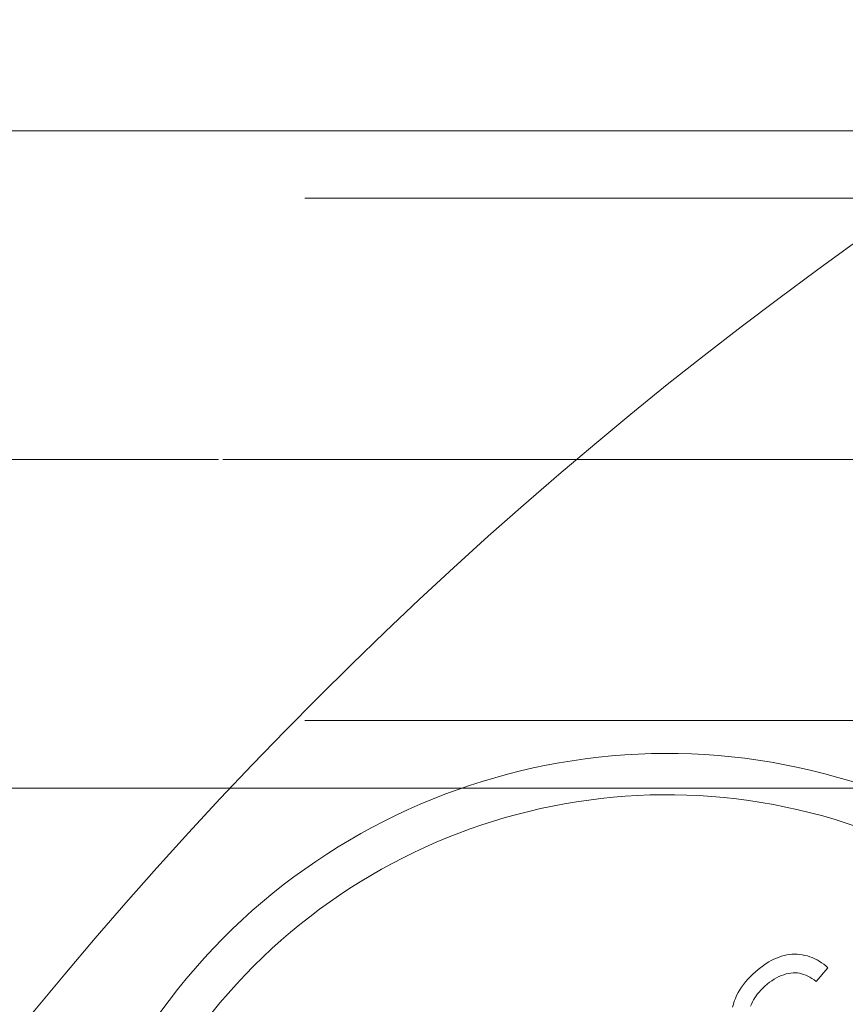
# Model space of a CAD drawing. Units: millimetres. Extents: x 516 to 790, y 0 to 343.
# Drawn here: x 574 to 577, y 303 to 306 of the extents above; entities that cross this region are included whole.
import ezdxf

# ---------------------------------------------------------------- set-up
doc = ezdxf.new("R2010")
doc.units = ezdxf.units.MM
for name, pattern in [('ACISOTGL', [3, 2, -1]), ('HIDDEN', [9.525, 6.35, -3.175]), ('PHANTOM', [2.5, 1.25, -0.25, 0.25, -0.25, 0.25, -0.25])]:
    doc.linetypes.add(name, pattern=pattern)
for name, color, linetype, lineweight in [('0DIMS', 2, 'Continuous', 0), ('2', 2, 'Continuous', 9), ('3', 3, 'HIDDEN', 0), ('6', 6, 'PHANTOM', 13)]:
    doc.layers.add(name, color=color, linetype=linetype, lineweight=lineweight)
doc.styles.get("Standard").update_dxf_attribs({"font": 'arial.ttf'})
doc.dimstyles.new('FCS_Standard$0', dxfattribs={"dimscale": 12, "dimtxt": 0.125, "dimasz": 0.075, "dimexe": 0.05, "dimexo": 0.06, "dimgap": 0.06, "dimtad": 1, "dimdec": 4, "dimzin": 3, "dimdsep": 46, "dimlunit": 4, "dimtxsty": 'Standard', "dimblk1": 'OBLIQUE', "dimblk2": 'OBLIQUE', "dimsah": 1, "dimcen": -0.045, "dimclrd": 2, "dimclre": 2, "dimclrt": 4, "dimadec": 0, "dimazin": 2, "dimtp": 0.1, "dimtm": 0.1, "dimtfac": 0.71, "dimtdec": 4, "dimtofl": 0, "dimtmove": 0, "dimatfit": 3, "dimfxl": 1, "dimfrac": 2, "dimtolj": 1, "dimtzin": 7, "dimlwd": -1, "dimlwe": -1, "dimarcsym": 1})

# ---------------------------------------------------------------- blocks, each defined once
blk = doc.blocks.new('_Oblique')
at = {"color": 0, "linetype": 'ByBlock', "lineweight": -2}
blk.add_line((-0.5, -0.5), (0.5, 0.5), dxfattribs=at)
blk = doc.blocks.new('*D17')
at = {"layer": '0DIMS', "color": 2, "linetype": 'Continuous', "transparency": 16777216}
for p, q in [((560.0627, 305.4681), (560.0627, 323.7934)), ((752.0752, 306.4181), (752.0752, 323.7934))]:
    blk.add_line(p, q, dxfattribs=at)
at = {"layer": '0DIMS', "color": 2, "linetype": 'ByBlock', "transparency": 16777216}
blk.add_line((560.0627, 323.1934), (752.0752, 323.1934), dxfattribs=at)
at = {"layer": 'Defpoints', "color": 0, "transparency": 16777216}
for p in [(752.0752, 323.1934), (752.0752, 305.6981), (560.0627, 304.7481)]:
    blk.add_point(p, dxfattribs=at)
at = {"layer": '0DIMS', "color": 2, "transparency": 16777216, "xscale": 0.8999999999999999, "yscale": 0.8999999999999999, "zscale": 0.8999999999999999, "rotation": 180}
blk.add_blockref('_Oblique', (560.0627, 323.1934), dxfattribs=at)
at = {"layer": '0DIMS', "color": 2, "transparency": 16777216, "xscale": 0.8999999999999999, "yscale": 0.8999999999999999, "zscale": 0.8999999999999999}
blk.add_blockref('_Oblique', (752.0752, 323.1934), dxfattribs=at)
at = {"layer": '0DIMS', "color": 4, "transparency": 16777216, "insert": (656.6627, 325.4451), "char_height": 3, "attachment_point": 5}
blk.add_mtext('\\A1;16\'-0"', dxfattribs=at)
blk = doc.blocks.new('A$C2c4462a4')
at = {"layer": '6', "linetype": 'ByBlock', "lineweight": 13}
for p, q in [((-7.3218, 0.714), (-7.3293, 0.7115)), ((-7.3143, 0.716), (-7.3218, 0.714)), ((-7.3069, 0.7176), (-7.3143, 0.716)), ((-7.2994, 0.7187), (-7.3069, 0.7176)), ((-7.292, 0.7194), (-7.2994, 0.7187)), ((-7.2845, 0.7197), (-7.292, 0.7194)), ((-7.2771, 0.7195), (-7.2845, 0.7197)), ((-7.2696, 0.7189), (-7.2771, 0.7195)), ((-7.2621, 0.7179), (-7.2696, 0.7189)), ((-7.2547, 0.7164), (-7.2621, 0.7179)), ((-7.2473, 0.7146), (-7.2547, 0.7164)), ((-7.2401, 0.7123), (-7.2473, 0.7146)), ((-7.2331, 0.7097), (-7.2401, 0.7123)), ((-7.3744, 0.6874), (-7.382, 0.6817)), ((-7.3668, 0.6925), (-7.3744, 0.6874)), ((-7.3592, 0.6973), (-7.3668, 0.6925)), ((-7.3517, 0.7015), (-7.3592, 0.6973)), ((-7.3442, 0.7053), (-7.3517, 0.7015)), ((-7.3367, 0.7087), (-7.3442, 0.7053)), ((-7.3293, 0.7115), (-7.3367, 0.7087)), ((-7.2262, 0.7066), (-7.2331, 0.7097)), ((-7.2195, 0.7032), (-7.2262, 0.7066)), ((-7.2129, 0.6994), (-7.2195, 0.7032)), ((-7.2065, 0.6952), (-7.2129, 0.6994)), ((-7.2002, 0.6907), (-7.2065, 0.6952)), ((-7.1941, 0.6857), (-7.2002, 0.6907)), ((-7.1881, 0.6804), (-7.1941, 0.6857)), ((-7.405, 0.6619), (-7.4128, 0.6544)), ((-7.3973, 0.669), (-7.405, 0.6619)), ((-7.3896, 0.6756), (-7.3973, 0.669)), ((-7.382, 0.6817), (-7.3896, 0.6756)), ((-7.3366, 0.6514), (-7.3296, 0.6548)), ((-7.3296, 0.6548), (-7.3225, 0.6579)), ((-7.3225, 0.6579), (-7.3154, 0.6605)), ((-7.3154, 0.6605), (-7.3084, 0.6625)), ((-7.3084, 0.6625), (-7.3016, 0.6641)), ((-7.3016, 0.6641), (-7.295, 0.6652)), ((-7.295, 0.6652), (-7.2885, 0.6658)), ((-7.2885, 0.6658), (-7.2822, 0.6659)), ((-7.2822, 0.6659), (-7.2761, 0.6655)), ((-7.2761, 0.6655), (-7.2701, 0.6646)), ((-7.2701, 0.6646), (-7.2642, 0.6632)), ((-7.2642, 0.6632), (-7.2582, 0.6614)), ((-7.2582, 0.6614), (-7.2522, 0.6591)), ((-7.2522, 0.6591), (-7.2462, 0.6563)), ((-7.2462, 0.6563), (-7.2401, 0.653)), ((-7.2217, 0.6405), (-7.1881, 0.6804)), ((-7.4323, 0.6321), (-7.4379, 0.6244)), ((-7.4263, 0.6397), (-7.4323, 0.6321)), ((-7.4197, 0.6471), (-7.4263, 0.6397)), ((-7.4128, 0.6544), (-7.4197, 0.6471)), ((-7.3763, 0.6215), (-7.37, 0.6276)), ((-7.37, 0.6276), (-7.3635, 0.6332)), ((-7.3635, 0.6332), (-7.357, 0.6384)), ((-7.357, 0.6384), (-7.3503, 0.6431)), ((-7.3503, 0.6431), (-7.3435, 0.6475)), ((-7.3435, 0.6475), (-7.3366, 0.6514)), ((-7.2401, 0.653), (-7.234, 0.6493)), ((-7.234, 0.6493), (-7.2279, 0.6452)), ((-7.2279, 0.6452), (-7.2217, 0.6405)), ((-7.4518, 0.6003), (-7.4555, 0.592)), ((-7.4477, 0.6085), (-7.4518, 0.6003)), ((-7.443, 0.6165), (-7.4477, 0.6085)), ((-7.4379, 0.6244), (-7.443, 0.6165)), ((-7.3994, 0.5932), (-7.3955, 0.599)), ((-7.3955, 0.599), (-7.3913, 0.6047)), ((-7.3913, 0.6047), (-7.3866, 0.6103)), ((-7.3866, 0.6103), (-7.3816, 0.616)), ((-7.3816, 0.616), (-7.3763, 0.6215)), ((-7.4614, 0.5752), (-7.4636, 0.5668)), ((-7.4587, 0.5836), (-7.4614, 0.5752)), ((-7.4555, 0.592), (-7.4587, 0.5836)), ((-7.4114, 0.5698), (-7.409, 0.5756)), ((-7.409, 0.5756), (-7.4061, 0.5816)), ((-7.4061, 0.5816), (-7.403, 0.5874)), ((-7.403, 0.5874), (-7.3994, 0.5932))]:
    blk.add_line(p, q, dxfattribs=at)
for centre, radius, start, end in [((0, -7.2), 12.25, 93.6217, 176.3783), ((-7.6536, -0.508), 1.8078, 67.7758, 23.0243), ((-7.6536, -0.508), 1.6885, 69.4869, 21.3806)]:
    blk.add_arc(centre, radius, start, end, dxfattribs=at)
blk = doc.blocks.new('A$C386af401')
at = {"layer": '2'}
blk.add_blockref('A$C2c4462a4', (0, -2.2), dxfattribs=at)
blk = doc.blocks.new('*D16')
at = {"layer": '0DIMS', "color": 2, "linetype": 'Continuous', "transparency": 16777216}
for p, q in [((562.7627, 306.6681), (562.7627, 314.4283)), ((583.7627, 307.2681), (583.7627, 314.4283))]:
    blk.add_line(p, q, dxfattribs=at)
at = {"layer": '0DIMS', "color": 2, "linetype": 'ByBlock', "transparency": 16777216}
blk.add_line((583.7627, 313.8283), (562.7627, 313.8283), dxfattribs=at)
at = {"layer": 'Defpoints', "color": 0, "transparency": 16777216}
for p in [(562.7627, 313.8283), (583.7627, 306.5481), (562.7627, 305.9481)]:
    blk.add_point(p, dxfattribs=at)
at = {"layer": '0DIMS', "color": 2, "transparency": 16777216, "xscale": 0.8999999999999999, "yscale": 0.8999999999999999, "zscale": 0.8999999999999999, "rotation": 180}
blk.add_blockref('_Oblique', (562.7627, 313.8283), dxfattribs=at)
at = {"layer": '0DIMS', "color": 2, "transparency": 16777216, "xscale": 0.8999999999999999, "yscale": 0.8999999999999999, "zscale": 0.8999999999999999}
blk.add_blockref('_Oblique', (583.7627, 313.8283), dxfattribs=at)
at = {"layer": '0DIMS', "color": 4, "transparency": 16777216, "insert": (573.2627, 316.08), "char_height": 3, "attachment_point": 5}
blk.add_mtext('\\A1;1\'-9"', dxfattribs=at)

msp = doc.modelspace()

# ---------------------------------------------------------------- linework, layer by layer
at = {"layer": '2'}
for p, q in [((560.06267, 305.6981), (749.37517, 305.6981)), ((560.06267, 303.7981), (749.37517, 303.7981))]:
    msp.add_line(p, q, dxfattribs=at)
at = {"layer": '3', "linetype": 'ACISOTGL'}
for p, q in [((560.06267, 305.5031), (749.37517, 305.5031)), ((560.06267, 303.9931), (749.37517, 303.9931))]:
    msp.add_line(p, q, dxfattribs=at)
at = {"layer": '6'}
for p, q in [((752.07517, 304.7481), (560.06267, 304.7481)), ((560.06267, 304.7481), (752.07517, 304.7481))]:
    msp.add_line(p, q, dxfattribs=at)

# ---------------------------------------------------------------- block references
at = {"layer": '2'}
msp.add_blockref('A$C386af401', (583.76267, 304.7981), dxfattribs=at)

# ---------------------------------------------------------------- dimensions: what is measured, and where the dimension line sits
at = {"layer": '0DIMS'}
dim = msp.add_linear_dim(base=(752.07517, 323.19339), p1=(560.06267, 304.7481), p2=(752.07517, 305.6981), dimstyle='FCS_Standard$0', override={"dimtxt": 0.25}, dxfattribs=at)
dim.commit()
dim.dimension.update_dxf_attribs({"geometry": '*D17', "text_midpoint": (656.66267, 323.19339), "dimtype": 160})
dim = msp.add_linear_dim(base=(562.76267, 313.82833), p1=(583.76267, 306.5481), p2=(562.76267, 305.9481), angle=180, dimstyle='FCS_Standard$0', override={"dimtxt": 0.25}, dxfattribs=at)
dim.commit()
dim.dimension.update_dxf_attribs({"geometry": '*D16', "text_midpoint": (573.26267, 316.08004)})

doc.saveas('drawing.dxf')
